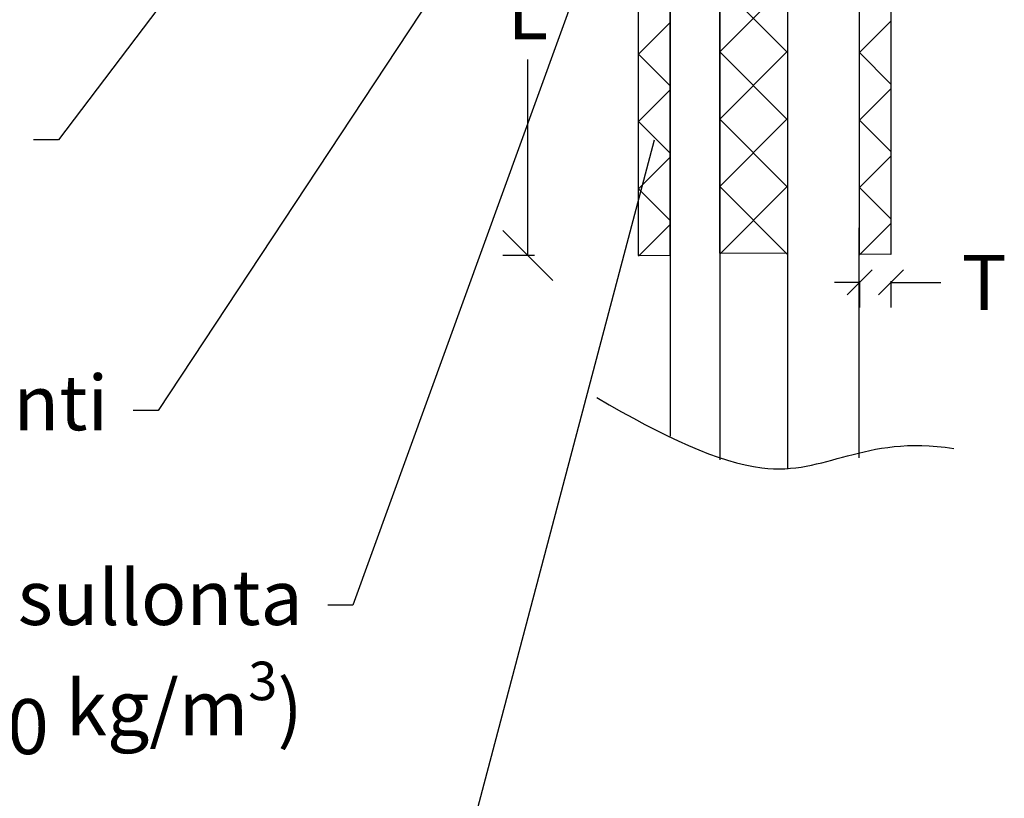
# Model space of a CAD drawing. Units: millimetres. Extents: x -688 to 7069, y -15143 to -573.
# Drawn here: x 4168 to 4365, y -5227 to -5071 of the extents above; entities that cross this region are included whole.
import ezdxf

# ---------------------------------------------------------------- set-up
doc = ezdxf.new("R2010")
doc.units = ezdxf.units.MM
doc.styles.add('_11 Verdana', font='verdana.ttf', dxfattribs={"height": 11})

# ---------------------------------------------------------------- blocks, each defined once
blk = doc.blocks.new('_Oblique')
at = {"color": 0, "linetype": 'ByBlock', "lineweight": -2}
blk.add_line((-0.5, -0.5), (0.5, 0.5), dxfattribs=at)

msp = doc.modelspace()

# ---------------------------------------------------------------- linework, layer by layer
for p, q in [((4298.16335, -4988.28466, 56.94739), (4298.13069, -5154.19458, 29.90901)), ((4321.61895, -4988.42238, 28.4737), (4321.61895, -5160.82765, 28.4737)), ((4335.99564, -4988.42238, 28.4737), (4335.86018, -5158.55533, 28.4737)), ((4308.06712, -4988.67867, 28.4737), (4308.06712, -5158.90523, 28.4737)), ((4291.78585, -5118.08972, 57.84831), (4291.78414, -5053.12257, 57.84831)), ((4298.05351, -5053.19928, 57.84831), (4298.05522, -5118.16643, 57.84831)), ((4308.02347, -5117.6388, -0.01118), (4308.02347, -5052.5042, -0.01118)), ((4321.61895, -5052.58091, -0.01118), (4321.61895, -5117.71551, -0.01118)), ((4335.99061, -5117.79289, 56.91332), (4335.99061, -5052.65829, 56.91332)), ((4342.25998, -5052.735, 56.91332), (4342.25998, -5117.8696, 56.91332)), ((4269.62464, -5118.08972), (4269.62464, -5078.88694)), ((4270.99977, -5118.08972), (4264.62464, -5118.08972)), ((4298.05522, -5118.16643, 57.84831), (4291.78585, -5118.08972, 57.84831)), ((4321.61895, -5117.71551, -0.01118), (4308.02347, -5117.6388, -0.01118)), ((4342.25998, -5117.8696, 56.91332), (4335.99061, -5117.79289, 56.91332)), ((4335.99061, -5123.47692, 28.4737), (4330.99061, -5123.47692, 28.4737)), ((4335.99061, -5123.20177, 28.4737), (4335.99061, -5128.47692, 28.4737)), ((4342.25998, -5123.23501, 28.4737), (4342.25998, -5128.47692, 28.4737)), ((4342.25998, -5123.47692, 28.4737), (4352.25998, -5123.47692, 28.4737))]:
    msp.add_line(p, q)
at = {"linetype": 'Continuous'}
for p, q in [((4308.02342, -5077.38173, 0.01172), (4321.61895, -5063.7862, 0.01172)), ((4321.61895, -5077.50688, 0.01172), (4308.02342, -5063.91135, 0.01172)), ((4291.7858, -5077.83266, 57.87121), (4298.05522, -5071.56324, 57.87121)), ((4335.99056, -5077.53582, 56.93622), (4342.25998, -5071.2664, 56.93622)), ((4298.05522, -5084.10208, 57.87121), (4291.7858, -5077.83266, 57.87121)), ((4308.02342, -5090.85212, 0.01172), (4321.61895, -5077.25659, 0.01172)), ((4321.61895, -5090.97727, 0.01172), (4308.02342, -5077.38173, 0.01172)), ((4342.25998, -5083.80524, 56.93622), (4335.99056, -5077.53582, 56.93622)), ((4335.99056, -5091.00621, 56.93622), (4342.25998, -5084.73679, 56.93622)), ((4291.7858, -5091.30304, 57.87121), (4298.05522, -5085.03362, 57.87121)), ((4308.02342, -5104.3225, 0.01172), (4321.61895, -5090.72697, 0.01172)), ((4298.05522, -5097.57246, 57.87121), (4291.7858, -5091.30304, 57.87121)), ((4321.61895, -5104.44765, 0.01172), (4308.02342, -5090.85212, 0.01172)), ((4342.25998, -5097.27563, 56.93622), (4335.99056, -5091.00621, 56.93622)), ((4291.7858, -5104.77343, 57.87121), (4298.05522, -5098.50401, 57.87121)), ((4335.99056, -5104.47659, 56.93622), (4342.25998, -5098.20717, 56.93622)), ((4308.02342, -5117.79289, 0.01172), (4321.61895, -5104.19735, 0.01172)), ((4321.49316, -5117.79224, 0.01172), (4308.02342, -5104.3225, 0.01172)), ((4342.25998, -5110.74601, 56.93622), (4335.99056, -5104.47659, 56.93622)), ((4298.05522, -5111.04284, 57.87121), (4291.7858, -5104.77343, 57.87121)), ((4291.7858, -5118.24381, 57.87121), (4298.05522, -5111.97439, 57.87121)), ((4335.99056, -5117.94698, 56.93622), (4342.25998, -5111.67756, 56.93622)), ((4321.49445, -5117.79224, 0.01172), (4321.61895, -5117.66774, 0.01172))]:
    msp.add_line(p, q, dxfattribs=at)
at = {"linetype": 'ByBlock', "lineweight": -2}
for p, q in [((4175.80709, -5094.94536), (4170.80709, -5094.94536)), ((4195.6957, -5149.0434), (4190.6957, -5149.0434)), ((4234.62472, -5188.00956), (4229.62472, -5188.00956))]:
    msp.add_line(p, q, dxfattribs=at)
for points in [[(4316.45263, -4966.21098), (4195.6957, -5149.0434)], [(4229.73724, -5023.79053), (4175.80709, -5094.94536)], [(4290.60121, -5033.94575), (4234.62472, -5188.00956)], [(4294.92051, -5095.03404), (4251.3774, -5259.58537)]]:
    msp.add_lwpolyline(points, dxfattribs=at)
msp.add_open_spline([(4283.44977, -5146.50021), (4296.89138, -5154.31908), (4324.9326, -5167.49073), (4336.42782, -5153.8324), (4354.84633, -5156.6549)], degree=3, knots=[0, 0, 0, 0, 70.727543841, 179.455622987, 179.455622987, 179.455622987, 179.455622987])

# ---------------------------------------------------------------- block references
for p, xscale, yscale, zscale, rotation in [((4269.62464, -5118.08972), 10, 10, 10, 270), ((4342.25998, -5123.47692, 28.4737), 5, 5, 5, 180)]:
    msp.add_blockref('_Oblique', p, dxfattribs=dict(xscale=xscale, yscale=yscale, zscale=zscale, rotation=rotation))
at = {"xscale": 5, "yscale": 5, "zscale": 5}
msp.add_blockref('_Oblique', (4335.99061, -5123.47692, 28.4737), dxfattribs=at)

# ---------------------------------------------------------------- texts
at = {"char_height": 11, "style": '_11 Verdana'}
for s, insert, attachment_point in [('\\A1;L', (4269.62464, -5069.38694), 5), ('\\A1;T', (4360.92149, -5123.47692, 28.4737), 5), ('Roxtec R-läpivienti', (4185.6957, -5142.02158), 3)]:
    msp.add_mtext(s, dxfattribs=dict(at, insert=insert, attachment_point=attachment_point))
at = {"insert": (4224.62472, -5180.9471), "char_height": 11, "width": 195.6278692, "attachment_point": 3, "style": '_11 Verdana'}
msp.add_mtext('\\A1;Reiän kivivillasullonta\\P ({\\fTimes New Roman|b0|i0|c0|p18;≥\\~}100 kg/m{\\H0.7x;\\S3^ ;}) ', dxfattribs=at)

doc.saveas('drawing.dxf')
